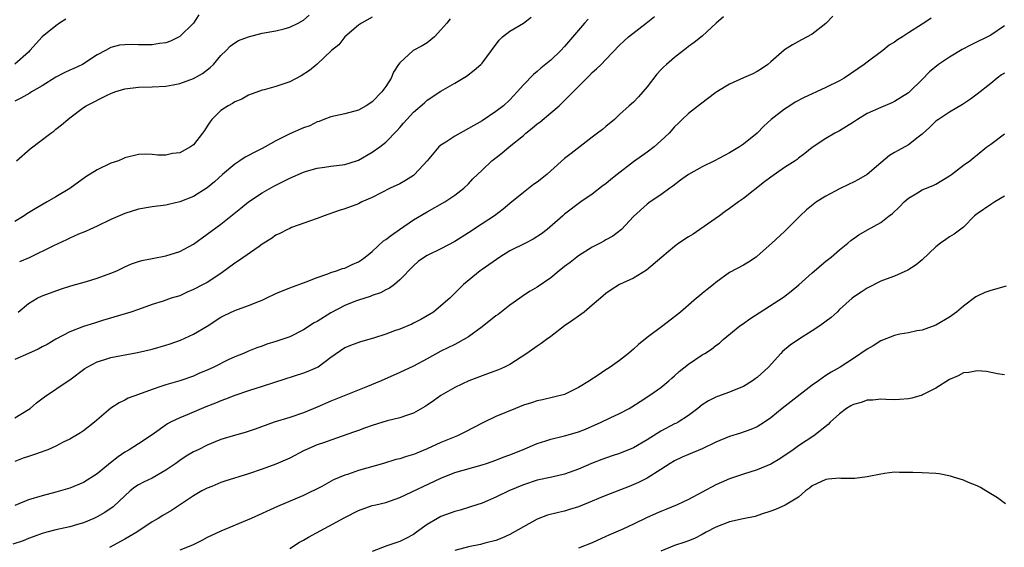
# Model space of a CAD drawing. Units: inches. Extents: x 2550000 to 2553000, y 1548000 to 1551000.
# Drawn here: x 2552442 to 2552585, y 1548525 to 1548601 of the extents above; entities that cross this region are included whole.
import ezdxf

# ---------------------------------------------------------------- set-up
doc = ezdxf.new("R2010")
doc.units = ezdxf.units.IN
doc.header["$MEASUREMENT"] = 0
doc.layers.add('LD25501548_2ft', color=55, linetype='Continuous')

msp = doc.modelspace()

# ---------------------------------------------------------------- linework, layer by layer
at = {"layer": 'LD25501548_2ft'}
for points, elevation in [([(2552574.3, 1548601.7), (2552573.25, 1548601), (2552573, 1548600.86), (2552571, 1548599.58), (2552570.15, 1548599), (2552569.44, 1548598.56), (2552569, 1548598.21), (2552568.22, 1548597.78), (2552567.28, 1548597), (2552565, 1548595.34), (2552564.58, 1548595), (2552563.65, 1548594.35), (2552561.66, 1548593), (2552561, 1548592.6), (2552559, 1548591.62), (2552557.63, 1548591), (2552557, 1548590.74), (2552555.82, 1548590.18), (2552554.51, 1548589.49), (2552553.76, 1548589), (2552553, 1548588.49), (2552551.04, 1548587), (2552549.96, 1548586.04), (2552548.99, 1548585), (2552547, 1548583.39), (2552546.43, 1548583), (2552545, 1548582.15), (2552542.82, 1548581), (2552541, 1548580.1), (2552539, 1548579), (2552537.85, 1548578.15), (2552536.72, 1548577.28), (2552536.3, 1548577), (2552535, 1548576.02), (2552533.43, 1548575), (2552533, 1548574.7), (2552531, 1548572.87), (2552529.29, 1548571), (2552527.99, 1548570.01), (2552527, 1548569.49), (2552526.7, 1548569.3), (2552526.16, 1548569), (2552525, 1548568.42), (2552523, 1548567.16), (2552521.78, 1548566.22), (2552521, 1548565.61), (2552520.18, 1548565), (2552519, 1548563.97), (2552517, 1548562.64), (2552515.97, 1548562.03), (2552515, 1548561.41), (2552514.46, 1548561), (2552513, 1548559.99), (2552511.34, 1548558.66), (2552511, 1548558.43), (2552509, 1548556.85), (2552507, 1548555.38), (2552505.48, 1548554.52), (2552505, 1548554.31), (2552503, 1548553.3), (2552501, 1548552.2), (2552499, 1548551.16), (2552497, 1548550.22), (2552494.31, 1548549), (2552492.07, 1548548.07), (2552487, 1548546.04), (2552485, 1548545.17), (2552483, 1548544.35), (2552481, 1548543.69), (2552478.75, 1548543), (2552476, 1548542), (2552474.51, 1548541.49), (2552472.76, 1548541), (2552471, 1548540.47), (2552470.14, 1548540.14), (2552469, 1548539.67), (2552467.68, 1548539), (2552467, 1548538.68), (2552465.95, 1548538.05), (2552465, 1548537.43), (2552464.42, 1548537), (2552463, 1548536), (2552461, 1548534.86), (2552459.74, 1548534.26), (2552459, 1548533.89), (2552458.45, 1548533.55), (2552457.78, 1548533), (2552457, 1548532.29), (2552455.32, 1548530.68), (2552454.13, 1548529.87), (2552453, 1548529.24), (2552452.49, 1548529), (2552451, 1548528.37), (2552450.13, 1548528.13), (2552449, 1548527.79), (2552447, 1548527.35), (2552445.66, 1548527), (2552445, 1548526.8), (2552443.69, 1548526.31), (2552443, 1548526.07), (2552442.23, 1548525.77), (2552440.75, 1548525.25)], 7876), ([(2552467.8, 1548602.2), (2552466.99, 1548601.01), (2552465, 1548599.05), (2552464.9, 1548599), (2552463.64, 1548598.36), (2552463, 1548598.15), (2552462.05, 1548598.05), (2552461, 1548597.84), (2552459, 1548597.83), (2552458.1, 1548597.9), (2552457, 1548597.85), (2552456.22, 1548597.78), (2552455, 1548597.44), (2552454.21, 1548597), (2552453, 1548596.41), (2552450.87, 1548595), (2552449.59, 1548594.41), (2552449, 1548594.16), (2552448.21, 1548593.79), (2552447, 1548593.14), (2552445, 1548591.9), (2552443.45, 1548591), (2552443.18, 1548590.82), (2552441.89, 1548590.11), (2552441, 1548589.67)], 7858), ([(2552560, 1548602), (2552559, 1548600.93), (2552557, 1548599.37), (2552555.45, 1548598.55), (2552555, 1548598.35), (2552554.16, 1548597.84), (2552553, 1548597.13), (2552552.93, 1548597.07), (2552551, 1548595.38), (2552550.54, 1548595), (2552549.65, 1548594.35), (2552549, 1548593.98), (2552548.36, 1548593.64), (2552547, 1548593.05), (2552545, 1548592.13), (2552543.12, 1548591), (2552543, 1548590.91), (2552540.77, 1548589.23), (2552539, 1548587.84), (2552538.11, 1548587), (2552537.55, 1548586.45), (2552537, 1548585.94), (2552536.18, 1548585), (2552535, 1548583.87), (2552534.04, 1548583), (2552533, 1548582.24), (2552531, 1548580.86), (2552528.62, 1548579), (2552527.72, 1548578.28), (2552527, 1548577.64), (2552526.62, 1548577.38), (2552525, 1548576.13), (2552523.35, 1548575), (2552521, 1548573.24), (2552520.71, 1548573), (2552518.47, 1548571), (2552517.64, 1548570.36), (2552516.42, 1548569.58), (2552515.28, 1548569), (2552513, 1548567.88), (2552511.56, 1548567), (2552509, 1548565.18), (2552508.72, 1548565), (2552506.29, 1548563), (2552505.63, 1548562.37), (2552505, 1548561.73), (2552504.65, 1548561.35), (2552504.31, 1548561), (2552503, 1548559.89), (2552501.91, 1548559), (2552501, 1548558.43), (2552500.08, 1548557.92), (2552499, 1548557.37), (2552498.75, 1548557.25), (2552497, 1548556.53), (2552496.25, 1548556.25), (2552495, 1548555.8), (2552493.2, 1548555.2), (2552491.32, 1548554.68), (2552489.84, 1548554.16), (2552489, 1548553.79), (2552487, 1548552.38), (2552485.12, 1548551), (2552485, 1548550.93), (2552483.64, 1548550.36), (2552483, 1548550.1), (2552478.77, 1548548.77), (2552477, 1548548.18), (2552475, 1548547.56), (2552473, 1548546.89), (2552471.65, 1548546.35), (2552471, 1548546.12), (2552470.22, 1548545.78), (2552468.78, 1548545.22), (2552466.07, 1548544.07), (2552465, 1548543.64), (2552463.68, 1548543), (2552463.24, 1548542.76), (2552461, 1548541.15), (2552459, 1548539.84), (2552457.67, 1548539), (2552457, 1548538.62), (2552456.03, 1548537.97), (2552454.92, 1548537.08), (2552453, 1548535.48), (2552451, 1548534.24), (2552449, 1548533.42), (2552447, 1548532.8), (2552445, 1548532.31), (2552443, 1548531.7), (2552441, 1548530.87)], 7874), ([(2552441, 1548543.65), (2552443, 1548544.82), (2552443.24, 1548545), (2552444.18, 1548545.82), (2552445.34, 1548546.66), (2552448.79, 1548549), (2552449, 1548549.13), (2552451.22, 1548550.78), (2552451.56, 1548551), (2552453, 1548551.76), (2552454.09, 1548552.09), (2552455, 1548552.38), (2552458.86, 1548553.14), (2552461, 1548553.62), (2552463, 1548554.18), (2552463.62, 1548554.38), (2552465.1, 1548554.9), (2552467, 1548555.77), (2552469, 1548556.96), (2552471, 1548558.24), (2552471.48, 1548558.52), (2552473, 1548559.23), (2552475, 1548559.95), (2552476.59, 1548560.59), (2552477, 1548560.74), (2552477.6, 1548561), (2552479, 1548561.69), (2552481, 1548562.51), (2552483.39, 1548563.39), (2552485, 1548564.04), (2552486.55, 1548564.55), (2552487, 1548564.74), (2552487.82, 1548565), (2552488.69, 1548565.31), (2552489, 1548565.39), (2552490.09, 1548565.91), (2552491, 1548566.29), (2552491.43, 1548566.57), (2552492, 1548567), (2552493, 1548567.79), (2552494.66, 1548569.34), (2552495, 1548569.55), (2552495.8, 1548570.2), (2552496.98, 1548571), (2552499, 1548572.4), (2552501, 1548573.59), (2552503.59, 1548575), (2552505, 1548575.99), (2552506.34, 1548577), (2552507, 1548577.66), (2552507.63, 1548578.37), (2552509, 1548579.63), (2552510.39, 1548581), (2552511.88, 1548582.12), (2552512.93, 1548583), (2552515, 1548584.66), (2552515.37, 1548585), (2552516.29, 1548585.71), (2552517, 1548586.34), (2552517.38, 1548586.62), (2552519, 1548587.95), (2552520.19, 1548589), (2552521.63, 1548590.37), (2552523, 1548591.8), (2552524.21, 1548593), (2552524.61, 1548593.38), (2552525, 1548593.8), (2552525.64, 1548594.36), (2552526.3, 1548595), (2552527, 1548595.73), (2552529, 1548597.79), (2552529.61, 1548598.39), (2552530.29, 1548599), (2552532.84, 1548601), (2552534.06, 1548601.94)], 7870), ([(2552544.09, 1548601.91), (2552543.04, 1548601), (2552541, 1548599.12), (2552539.84, 1548598.16), (2552539, 1548597.59), (2552538.69, 1548597.31), (2552538.29, 1548597), (2552537, 1548596.02), (2552535.81, 1548595), (2552535.39, 1548594.61), (2552535, 1548594.21), (2552534.42, 1548593.58), (2552533, 1548591.72), (2552531.73, 1548590.27), (2552531, 1548589.53), (2552530.36, 1548589), (2552529, 1548587.71), (2552528.23, 1548587), (2552527, 1548585.99), (2552526.48, 1548585.52), (2552525.79, 1548585), (2552525, 1548584.43), (2552521.94, 1548582.06), (2552521, 1548581.31), (2552519, 1548579.55), (2552518.41, 1548579), (2552517, 1548577.88), (2552516.48, 1548577.52), (2552515, 1548576.4), (2552513, 1548574.77), (2552512.06, 1548573.94), (2552510.8, 1548573), (2552509, 1548571.81), (2552507, 1548570.52), (2552505, 1548569.26), (2552503, 1548568.21), (2552501, 1548567.23), (2552500.61, 1548567), (2552499.67, 1548566.33), (2552499, 1548565.72), (2552497, 1548563.67), (2552496.25, 1548563), (2552495.53, 1548562.47), (2552495, 1548562.24), (2552494.21, 1548561.79), (2552493, 1548561.39), (2552492.73, 1548561.27), (2552491, 1548560.73), (2552490.57, 1548560.57), (2552489, 1548559.95), (2552487, 1548558.9), (2552485, 1548557.65), (2552484.56, 1548557.44), (2552483, 1548556.4), (2552481, 1548555.42), (2552479, 1548554.7), (2552477.68, 1548554.32), (2552477, 1548554.05), (2552476.2, 1548553.8), (2552475, 1548553.33), (2552474.26, 1548553), (2552473, 1548552.5), (2552472.06, 1548552.06), (2552469.95, 1548551), (2552469, 1548550.55), (2552467.9, 1548550.1), (2552467, 1548549.7), (2552465, 1548549.02), (2552463, 1548548.44), (2552462.11, 1548548.11), (2552461, 1548547.76), (2552459.01, 1548547.01), (2552457.52, 1548546.48), (2552457, 1548546.19), (2552456.17, 1548545.83), (2552455, 1548545.04), (2552452.59, 1548543), (2552451, 1548541.73), (2552450.56, 1548541.44), (2552449, 1548540.51), (2552448.07, 1548540.07), (2552447, 1548539.53), (2552445.82, 1548539), (2552445.23, 1548538.77), (2552445, 1548538.7), (2552443.75, 1548538.25), (2552443, 1548538.03), (2552442.24, 1548537.76), (2552441, 1548537.29)], 7872), ([(2552493, 1548601.88), (2552491.44, 1548601), (2552491, 1548600.7), (2552489.03, 1548599), (2552488.14, 1548597.86), (2552487.09, 1548597), (2552485, 1548595.02), (2552483.9, 1548594.1), (2552482.65, 1548593.35), (2552481, 1548592.48), (2552480.17, 1548592.17), (2552479, 1548591.78), (2552477.31, 1548591.31), (2552477, 1548591.24), (2552475, 1548590.52), (2552474.03, 1548589.97), (2552473, 1548589.58), (2552472.67, 1548589.33), (2552472.04, 1548589), (2552471, 1548588.29), (2552469.69, 1548587), (2552469.4, 1548586.6), (2552469, 1548586), (2552468.59, 1548585.41), (2552468.34, 1548585), (2552467, 1548583.33), (2552466.55, 1548583), (2552465, 1548582.15), (2552463.97, 1548582.03), (2552463, 1548581.83), (2552461.81, 1548581.81), (2552461, 1548581.9), (2552460.06, 1548581.94), (2552459, 1548581.88), (2552457, 1548581.4), (2552456.74, 1548581.26), (2552456.11, 1548581), (2552455, 1548580.63), (2552453, 1548579.69), (2552451.33, 1548578.67), (2552449, 1548576.98), (2552447, 1548575.75), (2552445.73, 1548575), (2552443.97, 1548574.03), (2552442.74, 1548573.26), (2552442.36, 1548573), (2552441, 1548572.16)], 7862), ([(2552441.27, 1548581), (2552443.26, 1548582.74), (2552446.24, 1548585), (2552446.69, 1548585.31), (2552447, 1548585.57), (2552447.8, 1548586.2), (2552448.71, 1548587), (2552449, 1548587.24), (2552451, 1548588.73), (2552451.38, 1548589), (2552454.56, 1548590.56), (2552455, 1548590.79), (2552455.58, 1548591), (2552457, 1548591.44), (2552459, 1548591.68), (2552461, 1548591.72), (2552463, 1548591.82), (2552464.03, 1548592.03), (2552465, 1548592.21), (2552467, 1548592.96), (2552468.3, 1548593.7), (2552469.45, 1548594.55), (2552469.9, 1548595), (2552471, 1548596.27), (2552471.74, 1548597), (2552472.34, 1548597.66), (2552473, 1548598.14), (2552473.53, 1548598.47), (2552475, 1548599.02), (2552477, 1548599.52), (2552479, 1548599.87), (2552480.2, 1548600.19), (2552481, 1548600.39), (2552482.21, 1548601), (2552483, 1548601.44), (2552483.84, 1548602.16)], 7860), ([(2552441.48, 1548559), (2552443, 1548560.25), (2552444.25, 1548561), (2552445, 1548561.34), (2552446.19, 1548561.81), (2552447.65, 1548562.35), (2552449.18, 1548562.82), (2552451.44, 1548563.44), (2552453, 1548563.93), (2552455, 1548564.66), (2552455.84, 1548565), (2552456.63, 1548565.37), (2552457, 1548565.57), (2552458, 1548566), (2552459, 1548566.36), (2552459.49, 1548566.51), (2552461, 1548566.81), (2552463, 1548567.16), (2552465, 1548567.78), (2552467, 1548568.88), (2552469, 1548570.3), (2552471, 1548571.79), (2552473.89, 1548574.11), (2552475, 1548575.03), (2552477, 1548576.35), (2552478.71, 1548577.29), (2552481, 1548578.44), (2552483, 1548579.33), (2552483.46, 1548579.46), (2552485, 1548579.92), (2552486.05, 1548580.05), (2552487, 1548580.21), (2552489, 1548580.47), (2552490.72, 1548581), (2552491, 1548581.1), (2552493, 1548582.25), (2552494.1, 1548583), (2552495, 1548583.72), (2552496.63, 1548585.37), (2552497, 1548585.84), (2552497.56, 1548586.44), (2552498.03, 1548587), (2552499, 1548588.08), (2552500.59, 1548589.41), (2552501, 1548589.78), (2552503, 1548591.09), (2552505, 1548592.25), (2552506.23, 1548593), (2552506.7, 1548593.3), (2552507.84, 1548594.16), (2552508.81, 1548595), (2552509, 1548595.2), (2552510.36, 1548597), (2552511.46, 1548598.54), (2552511.94, 1548599), (2552513, 1548599.82), (2552515, 1548601), (2552516.13, 1548601.87)], 7866), ([(2552524.43, 1548601.57), (2552523.9, 1548601), (2552521, 1548597.58), (2552520.45, 1548597), (2552519, 1548595.62), (2552517.54, 1548594.46), (2552517, 1548593.98), (2552516.45, 1548593.55), (2552515, 1548592.05), (2552514.11, 1548591), (2552513.57, 1548590.43), (2552513, 1548589.84), (2552512.08, 1548589), (2552511, 1548588.15), (2552509, 1548586.82), (2552507, 1548585.67), (2552505, 1548584.57), (2552503.71, 1548583.71), (2552503, 1548583.26), (2552502.7, 1548583), (2552501, 1548580.99), (2552499.18, 1548579), (2552499, 1548578.85), (2552497.86, 1548578.14), (2552497, 1548577.65), (2552495.6, 1548577), (2552493, 1548575.65), (2552491.51, 1548575), (2552491, 1548574.75), (2552489, 1548574.02), (2552488.22, 1548573.78), (2552486, 1548573), (2552485, 1548572.61), (2552481.27, 1548571.27), (2552481, 1548571.16), (2552480.69, 1548571), (2552479.59, 1548570.41), (2552479, 1548570.16), (2552478.33, 1548569.67), (2552477, 1548568.85), (2552476.55, 1548568.55), (2552473.56, 1548566.44), (2552473, 1548566.09), (2552471, 1548564.63), (2552469, 1548563.32), (2552468.41, 1548563), (2552467, 1548562.26), (2552466.11, 1548561.89), (2552465, 1548561.38), (2552463.76, 1548561), (2552462.6, 1548560.6), (2552461, 1548560.08), (2552459, 1548559.36), (2552457.88, 1548559), (2552453.78, 1548557.78), (2552452.6, 1548557.4), (2552451, 1548556.91), (2552449, 1548556.12), (2552447, 1548555.08), (2552445.71, 1548554.29), (2552445, 1548553.96), (2552444.4, 1548553.6), (2552443, 1548552.96), (2552441, 1548552.1)], 7868), ([(2552448.44, 1548601.56), (2552447.51, 1548601), (2552447, 1548600.61), (2552445, 1548599.01), (2552443.22, 1548597), (2552443, 1548596.78), (2552441, 1548595.02)], 7856), ([(2552504.36, 1548601.64), (2552503.85, 1548601), (2552503, 1548600.02), (2552502.05, 1548599), (2552501, 1548598.15), (2552500.29, 1548597.71), (2552498.98, 1548597), (2552497, 1548595.21), (2552496.84, 1548595), (2552496.12, 1548593.88), (2552495.76, 1548593), (2552495, 1548591.81), (2552494.39, 1548591), (2552493, 1548589.56), (2552492.66, 1548589.34), (2552492.14, 1548589), (2552491, 1548588.36), (2552489, 1548587.8), (2552487, 1548587.37), (2552485.99, 1548587), (2552485.29, 1548586.71), (2552485, 1548586.63), (2552483.91, 1548586.09), (2552483, 1548585.77), (2552481, 1548584.9), (2552479, 1548583.87), (2552477.45, 1548583), (2552477, 1548582.76), (2552475.81, 1548582.19), (2552475, 1548581.75), (2552474.5, 1548581.5), (2552473.77, 1548581), (2552473, 1548580.5), (2552471.23, 1548579), (2552470.06, 1548577.94), (2552469, 1548577.04), (2552467, 1548575.82), (2552465, 1548575.01), (2552463.37, 1548574.63), (2552463, 1548574.52), (2552461, 1548574.28), (2552459, 1548573.96), (2552457, 1548573.34), (2552455, 1548572.47), (2552453, 1548571.5), (2552451.92, 1548571), (2552451.3, 1548570.7), (2552450.3, 1548570.3), (2552449, 1548569.73), (2552448.51, 1548569.49), (2552446.62, 1548568.62), (2552443.1, 1548566.9), (2552441.7, 1548566.3)], 7864), ([(2552585, 1548600.59), (2552583, 1548599.23), (2552580.15, 1548597.85), (2552578.82, 1548597.18), (2552577, 1548596.07), (2552575.36, 1548595), (2552574.08, 1548593.92), (2552573, 1548592.82), (2552571.14, 1548591), (2552571, 1548590.88), (2552569, 1548589.59), (2552568.61, 1548589.39), (2552567, 1548588.75), (2552565, 1548587.85), (2552563.6, 1548587), (2552563, 1548586.59), (2552561, 1548585.35), (2552560.29, 1548585), (2552559, 1548584.23), (2552557, 1548582.91), (2552555.94, 1548582.06), (2552555, 1548581.38), (2552554.8, 1548581.2), (2552554.54, 1548581), (2552553, 1548580.01), (2552551, 1548578.59), (2552550.09, 1548577.91), (2552547, 1548575.49), (2552546.28, 1548575), (2552545, 1548574.06), (2552544.36, 1548573.64), (2552543.5, 1548573), (2552540.67, 1548571), (2552539.67, 1548570.33), (2552539, 1548569.93), (2552537.6, 1548569), (2552537, 1548568.55), (2552535.12, 1548567), (2552532.92, 1548565.08), (2552531, 1548563.91), (2552529, 1548563), (2552527.78, 1548562.22), (2552527, 1548561.69), (2552526.22, 1548561), (2552525, 1548560), (2552523.83, 1548559), (2552523.37, 1548558.63), (2552523, 1548558.41), (2552522.19, 1548557.81), (2552520.97, 1548557), (2552519, 1548555.46), (2552518.36, 1548555), (2552517.59, 1548554.41), (2552517, 1548554.03), (2552515.52, 1548553), (2552513, 1548551.39), (2552512.26, 1548551), (2552511.39, 1548550.61), (2552510.18, 1548550.18), (2552507.07, 1548549), (2552505, 1548548.05), (2552503, 1548546.87), (2552501.91, 1548546.09), (2552501, 1548545.47), (2552500.71, 1548545.29), (2552499, 1548544.32), (2552497.98, 1548543.98), (2552497, 1548543.62), (2552495.18, 1548543.18), (2552493, 1548542.52), (2552491.89, 1548542.11), (2552491, 1548541.8), (2552490.43, 1548541.57), (2552487, 1548540.36), (2552486.06, 1548540.06), (2552485, 1548539.68), (2552483.36, 1548539), (2552483, 1548538.83), (2552481, 1548537.77), (2552479, 1548536.91), (2552477, 1548536.19), (2552475, 1548535.49), (2552471.56, 1548534.44), (2552471, 1548534.23), (2552469.66, 1548533.66), (2552469, 1548533.4), (2552468.24, 1548533), (2552467, 1548532.3), (2552463.82, 1548530.18), (2552462.56, 1548529.44), (2552461.86, 1548529), (2552461, 1548528.51), (2552458.74, 1548527), (2552457, 1548525.97), (2552454.79, 1548524.79)], 7878), ([(2552585, 1548593.74), (2552584.54, 1548593.46), (2552583.92, 1548593), (2552583, 1548592.24), (2552581, 1548590.69), (2552580.04, 1548589.96), (2552579, 1548589.27), (2552578.85, 1548589.15), (2552577, 1548588.06), (2552575.36, 1548587), (2552575, 1548586.73), (2552574.12, 1548585.88), (2552573, 1548584.86), (2552572.44, 1548584.44), (2552571, 1548583.31), (2552569.5, 1548582.5), (2552569, 1548582.19), (2552568.25, 1548581.75), (2552567, 1548580.68), (2552565, 1548579.02), (2552563.74, 1548578.26), (2552563, 1548577.9), (2552562.41, 1548577.59), (2552561, 1548576.93), (2552559, 1548575.84), (2552557.65, 1548575), (2552556.16, 1548573.84), (2552555.27, 1548573), (2552553, 1548570.71), (2552551.13, 1548569), (2552549, 1548567.11), (2552548.86, 1548567), (2552547.74, 1548566.26), (2552547, 1548565.8), (2552545, 1548564.74), (2552543, 1548563.32), (2552542.63, 1548563), (2552541.71, 1548562.29), (2552541, 1548561.69), (2552540.62, 1548561.38), (2552540.18, 1548561), (2552539, 1548560.01), (2552537.83, 1548559), (2552537, 1548558.32), (2552535.3, 1548557), (2552533, 1548555.29), (2552531.73, 1548554.27), (2552531, 1548553.6), (2552530.66, 1548553.34), (2552530.31, 1548553), (2552529, 1548551.94), (2552527.63, 1548551), (2552527.24, 1548550.76), (2552527, 1548550.58), (2552525.73, 1548549.73), (2552524.83, 1548549.17), (2552524.59, 1548549), (2552523, 1548548.04), (2552521, 1548547.03), (2552519.39, 1548546.61), (2552517.77, 1548546.23), (2552517, 1548546.09), (2552516.2, 1548545.8), (2552515, 1548545.45), (2552513.86, 1548545), (2552511, 1548543.81), (2552509.28, 1548543), (2552509, 1548542.87), (2552506.47, 1548541.53), (2552505.39, 1548541), (2552503, 1548540.02), (2552501, 1548539.1), (2552499.49, 1548538.51), (2552499, 1548538.3), (2552497.98, 1548538.02), (2552497, 1548537.69), (2552496.45, 1548537.55), (2552494.64, 1548537), (2552491, 1548535.95), (2552489.39, 1548535.39), (2552489, 1548535.27), (2552487.38, 1548534.62), (2552485.67, 1548533.67), (2552483, 1548532.34), (2552479.24, 1548530.76), (2552475.39, 1548529), (2552471, 1548527.13), (2552469, 1548526.21), (2552468.2, 1548525.8), (2552466.86, 1548525.14), (2552465, 1548524.41)], 7880), ([(2552481, 1548524.65), (2552482.45, 1548525.55), (2552483, 1548525.84), (2552483.72, 1548526.28), (2552489, 1548529.16), (2552491, 1548530.17), (2552493, 1548530.87), (2552493.51, 1548531), (2552495, 1548531.34), (2552497, 1548532.04), (2552503, 1548534.88), (2552505, 1548535.66), (2552509, 1548536.79), (2552509.62, 1548537), (2552511, 1548537.49), (2552512.07, 1548537.93), (2552513, 1548538.27), (2552514.85, 1548539), (2552517, 1548539.88), (2552518.27, 1548540.27), (2552519, 1548540.51), (2552521, 1548541.01), (2552522.54, 1548541.46), (2552523, 1548541.61), (2552524.01, 1548541.99), (2552526.33, 1548543), (2552527.63, 1548543.63), (2552529, 1548544.26), (2552530.37, 1548545), (2552530.77, 1548545.23), (2552531.98, 1548546.02), (2552533.55, 1548547), (2552535, 1548548.03), (2552536.16, 1548549), (2552536.6, 1548549.4), (2552537, 1548549.73), (2552537.65, 1548550.35), (2552539, 1548551.42), (2552541, 1548552.77), (2552541.4, 1548553), (2552542.38, 1548553.62), (2552543, 1548554.14), (2552543.5, 1548554.5), (2552544.08, 1548555), (2552546.5, 1548557), (2552547, 1548557.34), (2552547.96, 1548558.04), (2552552.81, 1548561.19), (2552553.96, 1548562.04), (2552555.05, 1548562.95), (2552557, 1548564.68), (2552559, 1548566.39), (2552559.78, 1548567), (2552561, 1548568.07), (2552562.18, 1548569), (2552562.62, 1548569.38), (2552563.78, 1548570.22), (2552565.05, 1548570.95), (2552567, 1548572.04), (2552568.22, 1548573), (2552568.67, 1548573.33), (2552569.7, 1548574.3), (2552570.37, 1548575), (2552571, 1548575.57), (2552572.35, 1548576.35), (2552573, 1548576.75), (2552574.6, 1548577.4), (2552575, 1548577.59), (2552577, 1548578.81), (2552577.28, 1548579), (2552579, 1548580.33), (2552579.95, 1548581), (2552580.52, 1548581.48), (2552581, 1548581.85), (2552582.42, 1548583), (2552583, 1548583.4), (2552585, 1548584.92)], 7882), ([(2552585, 1548575.83), (2552583.57, 1548575), (2552583, 1548574.65), (2552581, 1548573.3), (2552580.64, 1548573), (2552579, 1548571.36), (2552577.67, 1548570.33), (2552577, 1548569.94), (2552576.44, 1548569.56), (2552575.65, 1548569), (2552575, 1548568.5), (2552573, 1548566.6), (2552572.14, 1548565.86), (2552570.92, 1548565.08), (2552569, 1548564.23), (2552567.78, 1548563.78), (2552567, 1548563.47), (2552565, 1548562.48), (2552564.12, 1548561.88), (2552563, 1548561.16), (2552562.8, 1548561), (2552561, 1548559.36), (2552560.63, 1548559), (2552559.77, 1548558.23), (2552558.14, 1548557), (2552557, 1548556.26), (2552555, 1548555), (2552553.81, 1548554.19), (2552552.71, 1548553.29), (2552552.43, 1548553), (2552550.64, 1548551), (2552549, 1548549.5), (2552548.72, 1548549.28), (2552548.33, 1548549), (2552547, 1548548.2), (2552545.64, 1548547.64), (2552545, 1548547.36), (2552543.25, 1548546.75), (2552543, 1548546.64), (2552541.91, 1548546.09), (2552541, 1548545.51), (2552540.38, 1548545), (2552539, 1548543.98), (2552537.5, 1548543), (2552537.18, 1548542.82), (2552537, 1548542.74), (2552535, 1548541.69), (2552533, 1548540.44), (2552531, 1548539.26), (2552529, 1548538.45), (2552527.89, 1548538.11), (2552526.41, 1548537.59), (2552524.88, 1548537), (2552523, 1548536.17), (2552521, 1548535.44), (2552519.11, 1548535), (2552517, 1548534.56), (2552515, 1548533.91), (2552512.88, 1548533), (2552511, 1548532.08), (2552509, 1548531.24), (2552507.32, 1548530.68), (2552505.78, 1548530.22), (2552505, 1548530.01), (2552503, 1548529.27), (2552502.49, 1548529), (2552501, 1548528.13), (2552499.45, 1548527), (2552499, 1548526.69), (2552497.9, 1548526.1), (2552497, 1548525.64), (2552495.13, 1548525), (2552493, 1548524.22)], 7884), ([(2552585.24, 1548562.76), (2552583, 1548562.15), (2552582.14, 1548561.86), (2552581, 1548561.33), (2552580.79, 1548561.21), (2552579, 1548559.84), (2552578.01, 1548559), (2552577, 1548558.27), (2552575, 1548557.11), (2552573, 1548556.38), (2552572.25, 1548556.25), (2552571, 1548555.98), (2552569.77, 1548555.77), (2552569, 1548555.6), (2552567, 1548554.84), (2552565.89, 1548554.11), (2552565, 1548553.63), (2552563, 1548552.26), (2552561.08, 1548551), (2552559.75, 1548550.25), (2552559, 1548549.77), (2552557.92, 1548549), (2552557, 1548548.37), (2552555.25, 1548547), (2552552.66, 1548545), (2552551, 1548543.62), (2552550.08, 1548543), (2552549, 1548542.33), (2552548.07, 1548541.93), (2552546.58, 1548541.42), (2552545, 1548540.93), (2552543, 1548540.08), (2552541, 1548539.13), (2552539, 1548538.29), (2552538.11, 1548537.89), (2552537, 1548537.37), (2552536.37, 1548537), (2552535, 1548536.11), (2552533, 1548534.88), (2552531.76, 1548534.24), (2552530.36, 1548533.64), (2552527, 1548532.35), (2552525.92, 1548531.92), (2552525, 1548531.53), (2552523, 1548530.71), (2552521.72, 1548530.28), (2552521, 1548530.08), (2552520.12, 1548529.88), (2552518.51, 1548529.49), (2552517, 1548528.92), (2552513, 1548526.65), (2552511.85, 1548526.15), (2552511, 1548525.82), (2552509.41, 1548525.41), (2552508.77, 1548525.23), (2552507, 1548524.89), (2552505, 1548524.34)], 7886), ([(2552585, 1548549.88), (2552583.96, 1548550.04), (2552582.38, 1548550.38), (2552581, 1548550.47), (2552579.79, 1548550.21), (2552579, 1548550.15), (2552578.26, 1548549.74), (2552577, 1548549.19), (2552575, 1548547.94), (2552573.14, 1548547), (2552573, 1548546.94), (2552571.49, 1548546.51), (2552571, 1548546.39), (2552569.71, 1548546.29), (2552569, 1548546.26), (2552567.73, 1548546.27), (2552567, 1548546.34), (2552565.81, 1548546.19), (2552565, 1548546.18), (2552564.12, 1548545.88), (2552563, 1548545.55), (2552562.63, 1548545.37), (2552562, 1548545), (2552561, 1548544.23), (2552559.6, 1548543), (2552559.33, 1548542.67), (2552557.23, 1548541), (2552555, 1548539.56), (2552554.24, 1548539), (2552552.32, 1548537.68), (2552551, 1548536.88), (2552549, 1548536.06), (2552547, 1548535.45), (2552545, 1548534.75), (2552543.77, 1548534.23), (2552543, 1548533.87), (2552539, 1548531.77), (2552537.37, 1548531), (2552535.7, 1548530.3), (2552535, 1548530.03), (2552534.29, 1548529.71), (2552532.92, 1548529.07), (2552531, 1548528.15), (2552529.46, 1548527.46), (2552527.41, 1548526.59), (2552527, 1548526.39), (2552525, 1548525.45), (2552523, 1548524.68)], 7888), ([(2552585.12, 1548531.12), (2552583.98, 1548531.98), (2552582.75, 1548532.75), (2552582.27, 1548533), (2552581.48, 1548533.48), (2552581, 1548533.72), (2552579.77, 1548534.23), (2552579, 1548534.57), (2552577.54, 1548535), (2552577.15, 1548535.15), (2552575.48, 1548535.48), (2552575, 1548535.53), (2552573, 1548535.64), (2552571.66, 1548535.66), (2552571, 1548535.7), (2552569.7, 1548535.7), (2552569, 1548535.72), (2552567.55, 1548535.55), (2552567, 1548535.46), (2552565, 1548535.04), (2552563.2, 1548534.8), (2552561.17, 1548534.83), (2552561, 1548534.85), (2552559.31, 1548534.69), (2552559, 1548534.68), (2552557, 1548533.74), (2552556.6, 1548533.4), (2552556.05, 1548533), (2552555, 1548532.1), (2552553.09, 1548530.91), (2552551.69, 1548530.31), (2552551, 1548530.05), (2552549.62, 1548529.62), (2552548.71, 1548529.29), (2552546.96, 1548528.96), (2552545, 1548528.51), (2552543, 1548527.72), (2552541.57, 1548527), (2552541, 1548526.66), (2552539.89, 1548526.11), (2552539, 1548525.73), (2552538.46, 1548525.54), (2552537, 1548525.08), (2552535, 1548524.24)], 7890)]:
    msp.add_lwpolyline(points, dxfattribs=dict(at, elevation=elevation))

doc.saveas('drawing.dxf')
